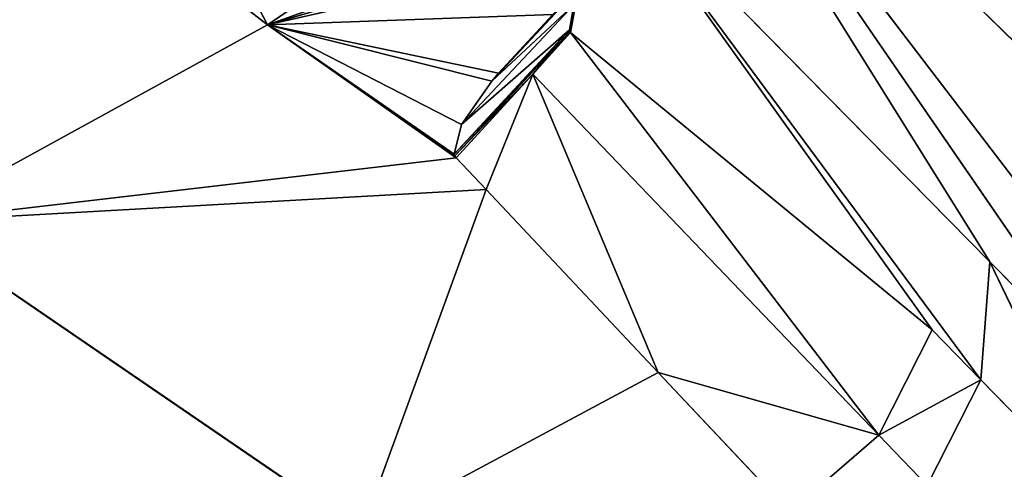
# Model space of a CAD drawing. Extents: x -203 to 203, y -200 to 200.
# Drawn here: x 156 to 164, y -174 to -171 of the extents above; entities that cross this region are included whole.
import ezdxf

# ---------------------------------------------------------------- set-up
doc = ezdxf.new("R2010")
doc.units = 0
doc.layers.get('0').update_dxf_attribs({"color": 13, "linetype": 'CONTINUOUS'})

# ---------------------------------------------------------------- blocks, each defined once
blk = doc.blocks.new('MESH22')
for p, q in [((165.2369, -150.8431, 395.3823), (170.8288, -158.0626, 325.8191)), ((170.8288, -158.0626, 325.8191), (163.0645, -154.0127, 395.4481)), ((170.8288, -158.0626, 325.8191), (172.4525, -155.1019, 325.7215)), ((172.1859, -159.8654, 308.3113), (172.4525, -155.1019, 325.7215)), ((172.4525, -155.1019, 325.7215), (175.0028, -158.8367, 291.1692)), ((168.9129, -160.8985, 325.8868), (170.8288, -158.0626, 325.8191)), ((169.5493, -161.6595, 318.0866), (170.8288, -158.0626, 325.8191)), ((170.8288, -158.0626, 325.8191), (169.8681, -161.3202, 317.6574)), ((170.8288, -158.0626, 325.8191), (170.1548, -161.0182, 317.1825)), ((170.8288, -158.0626, 325.8191), (170.7439, -160.4162, 315.9864)), ((170.8288, -158.0626, 325.8191), (171.2939, -159.9109, 314.4557)), ((171.2267, -159.9672, 314.6745), (170.8288, -158.0626, 325.8191)), ((170.8288, -158.0626, 325.8191), (171.6508, -159.6618, 313.0374)), ((171.9228, -159.6175, 311.2913), (170.8288, -158.0626, 325.8191)), ((171.9089, -159.6078, 311.4324), (170.8288, -158.0626, 325.8191)), ((171.8926, -159.6022, 311.5732), (170.8288, -158.0626, 325.8191)), ((172.1859, -159.8654, 308.3113), (175.0028, -158.8367, 291.1692)), ((171.8926, -159.6022, 311.5732), (170.8705, -160.5512, 311.4791)), ((170.8825, -160.5552, 311.3801), (171.8926, -159.6022, 311.5732)), ((171.9089, -159.6078, 311.4324), (170.8825, -160.5552, 311.3801)), ((171.2339, -160.2491, 311.2843), (171.9089, -159.6078, 311.4324)), ((171.8926, -159.6022, 311.5732), (171.6508, -159.6618, 313.0374)), ((171.9089, -159.6078, 311.4324), (171.8926, -159.6022, 311.5732)), ((171.9228, -159.6175, 311.2913), (171.9089, -159.6078, 311.4324)), ((171.6508, -159.6618, 313.0374), (170.659, -160.5944, 312.7545)), ((170.8705, -160.5512, 311.4791), (171.6508, -159.6618, 313.0374)), ((171.9228, -159.6175, 311.2913), (171.2339, -160.2491, 311.2843)), ((171.6508, -159.6618, 313.0374), (171.2939, -159.9109, 314.4557)), ((172.1859, -159.8654, 308.3113), (171.9228, -159.6175, 311.2913)), ((171.2939, -159.9109, 314.4557), (170.3463, -160.796, 313.9905)), ((170.659, -160.5944, 312.7545), (171.2939, -159.9109, 314.4557)), ((171.2939, -159.9109, 314.4557), (171.2267, -159.9672, 314.6745)), ((173.6923, -161.2844, 291.2514), (172.1859, -159.8654, 308.3113)), ((171.2267, -159.9672, 314.6745), (170.2874, -160.8421, 314.1814)), ((170.3463, -160.796, 313.9905), (171.2267, -159.9672, 314.6745)), ((171.2267, -159.9672, 314.6745), (170.7439, -160.4162, 315.9864)), ((171.2339, -160.2491, 311.2843), (170.8825, -160.5552, 311.3801)), ((171.2339, -160.2491, 311.2843), (170.8925, -160.5621, 311.2809)), ((173.6923, -161.2844, 291.2514), (171.2339, -160.2491, 311.2843)), ((174.2076, -163.1036, 278.2202), (171.2339, -160.2491, 311.2843)), ((170.8705, -160.5512, 311.4791), (169.5042, -160.8013, 311.3217)), ((169.5132, -160.8046, 311.2514), (170.8705, -160.5512, 311.4791)), ((170.8825, -160.5552, 311.3801), (169.5132, -160.8046, 311.2514)), ((170.8925, -160.5621, 311.2809), (170.4379, -160.6442, 311.2478)), ((170.659, -160.5944, 312.7545), (170.8705, -160.5512, 311.4791)), ((170.8705, -160.5512, 311.4791), (170.8825, -160.5552, 311.3801)), ((170.8825, -160.5552, 311.3801), (170.8925, -160.5621, 311.2809)), ((170.8925, -160.5621, 311.2809), (173.3412, -163.5422, 278.1823)), ((170.8925, -160.5621, 311.2809), (174.2076, -163.1036, 278.2202)), ((167.6115, -160.7855, 311.0213), (182.3891, -175.9036, 132.058)), ((167.6115, -160.7855, 311.0213), (173.8653, -165.0897, 260.7791)), ((176.0809, -167.2635, 235.2136), (167.6115, -160.7855, 311.0213)), ((169.5205, -160.8097, 311.181), (172.7815, -164.0197, 273.3798)), ((169.5205, -160.8097, 311.181), (173.3412, -163.5422, 278.1823)), ((174.8437, -162.369, 278.2129), (173.6923, -161.2844, 291.2514)), ((173.6923, -161.2844, 291.2514), (174.2076, -163.1036, 278.2202)), ((173.3412, -163.5422, 278.1823), (174.2076, -163.1036, 278.2202)), ((174.2076, -163.1036, 278.2202), (173.752, -163.9435, 273.4575)), ((174.622, -163.5015, 273.4954), (174.2076, -163.1036, 278.2202)), ((173.752, -163.9435, 273.4575), (173.3412, -163.5422, 278.1823)), ((174.8491, -165.0139, 260.8583), (173.752, -163.9435, 273.4575)), ((172.7815, -164.0197, 273.3798), (173.8653, -165.0897, 260.7791)), ((172.7815, -164.0197, 273.3798), (174.8491, -165.0139, 260.8583))]:
    blk.add_line(p, q)
mesh = blk.add_polyface()
corners = [(165.2369, -150.8431, 395.3823), (170.8288, -158.0626, 325.8191), (163.0645, -154.0127, 395.4481)]
mesh.append_faces([[corners[k] for k in face] for face in [(0, 1, 2)]])
mesh = blk.add_polyface()
corners = [(165.2369, -150.8431, 395.3823), (172.4525, -155.1019, 325.7215), (170.8288, -158.0626, 325.8191)]
mesh.append_faces([[corners[k] for k in face] for face in [(0, 1, 2)]])
mesh = blk.add_polyface()
corners = [(176.2211, -155.9811, 291.0515), (177.1561, -153.0916, 290.9118), (179.4847, -157.2841, 256.3785), (173.7764, -152.0598, 325.5967)]
mesh.append_faces([[corners[k] for k in face] for face in [(0, 1, 2), (1, 0, 3)]], dxfattribs={"vtx0": -1})
mesh = blk.add_polyface()
corners = [(163.0645, -154.0127, 395.4481), (170.8288, -158.0626, 325.8191), (168.9129, -160.8985, 325.8868)]
mesh.append_faces([[corners[k] for k in face] for face in [(0, 1, 2)]])
mesh = blk.add_polyface()
corners = [(171.9228, -159.6175, 311.2913), (172.4525, -155.1019, 325.7215), (172.1859, -159.8654, 308.3113), (170.8288, -158.0626, 325.8191)]
mesh.append_faces([[corners[k] for k in face] for face in [(0, 1, 2), (1, 0, 3)]], dxfattribs={"vtx0": -1})
mesh = blk.add_polyface()
corners = [(172.4525, -155.1019, 325.7215), (175.0028, -158.8367, 291.1692), (172.1859, -159.8654, 308.3113)]
mesh.append_faces([[corners[k] for k in face] for face in [(0, 1, 2)]])
mesh = blk.add_polyface()
corners = [(175.0028, -158.8367, 291.1692), (176.2211, -155.9811, 291.0515), (178.6331, -159.9715, 256.5115), (172.4525, -155.1019, 325.7215)]
mesh.append_faces([[corners[k] for k in face] for face in [(0, 1, 2), (1, 0, 3)]], dxfattribs={"vtx0": -1})
mesh = blk.add_polyface()
corners = [(170.8288, -158.0626, 325.8191), (169.5493, -161.6595, 318.0866), (168.9129, -160.8985, 325.8868)]
mesh.append_faces([[corners[k] for k in face] for face in [(0, 1, 2)]])
mesh = blk.add_polyface()
corners = [(170.8288, -158.0626, 325.8191), (169.8681, -161.3202, 317.6574), (169.5493, -161.6595, 318.0866)]
mesh.append_faces([[corners[k] for k in face] for face in [(0, 1, 2)]])
mesh = blk.add_polyface()
corners = [(170.8288, -158.0626, 325.8191), (170.1548, -161.0182, 317.1825), (169.8681, -161.3202, 317.6574)]
mesh.append_faces([[corners[k] for k in face] for face in [(0, 1, 2)]])
mesh = blk.add_polyface()
corners = [(170.8288, -158.0626, 325.8191), (170.7439, -160.4162, 315.9864), (170.1548, -161.0182, 317.1825)]
mesh.append_faces([[corners[k] for k in face] for face in [(0, 1, 2)]])
mesh = blk.add_polyface()
corners = [(170.8288, -158.0626, 325.8191), (171.2267, -159.9672, 314.6745), (170.7439, -160.4162, 315.9864)]
mesh.append_faces([[corners[k] for k in face] for face in [(0, 1, 2)]])
mesh = blk.add_polyface()
corners = [(170.8288, -158.0626, 325.8191), (171.2939, -159.9109, 314.4557), (171.2267, -159.9672, 314.6745)]
mesh.append_faces([[corners[k] for k in face] for face in [(0, 1, 2)]])
mesh = blk.add_polyface()
corners = [(170.8288, -158.0626, 325.8191), (171.6508, -159.6618, 313.0374), (171.2939, -159.9109, 314.4557)]
mesh.append_faces([[corners[k] for k in face] for face in [(0, 1, 2)]])
mesh = blk.add_polyface()
corners = [(170.8288, -158.0626, 325.8191), (171.9228, -159.6175, 311.2913), (171.9089, -159.6078, 311.4324)]
mesh.append_faces([[corners[k] for k in face] for face in [(0, 1, 2)]])
mesh = blk.add_polyface()
corners = [(170.8288, -158.0626, 325.8191), (171.9089, -159.6078, 311.4324), (171.8926, -159.6022, 311.5732)]
mesh.append_faces([[corners[k] for k in face] for face in [(0, 1, 2)]])
mesh = blk.add_polyface()
corners = [(170.8288, -158.0626, 325.8191), (171.8926, -159.6022, 311.5732), (171.6508, -159.6618, 313.0374)]
mesh.append_faces([[corners[k] for k in face] for face in [(0, 1, 2)]])
mesh = blk.add_polyface()
corners = [(173.6923, -161.2844, 291.2514), (175.0028, -158.8367, 291.1692), (174.8437, -162.369, 278.2129), (172.1859, -159.8654, 308.3113)]
mesh.append_faces([[corners[k] for k in face] for face in [(0, 1, 2), (1, 0, 3)]], dxfattribs={"vtx0": -1})
mesh = blk.add_polyface()
corners = [(171.6508, -159.6618, 313.0374), (171.8926, -159.6022, 311.5732), (170.8705, -160.5512, 311.4791)]
mesh.append_faces([[corners[k] for k in face] for face in [(0, 1, 2)]])
mesh = blk.add_polyface()
corners = [(171.8926, -159.6022, 311.5732), (170.8825, -160.5552, 311.3801), (170.8705, -160.5512, 311.4791)]
mesh.append_faces([[corners[k] for k in face] for face in [(0, 1, 2)]])
mesh = blk.add_polyface()
corners = [(171.8926, -159.6022, 311.5732), (171.9089, -159.6078, 311.4324), (170.8825, -160.5552, 311.3801)]
mesh.append_faces([[corners[k] for k in face] for face in [(0, 1, 2)]])
mesh = blk.add_polyface()
corners = [(171.9089, -159.6078, 311.4324), (171.2339, -160.2491, 311.2843), (170.8825, -160.5552, 311.3801)]
mesh.append_faces([[corners[k] for k in face] for face in [(0, 1, 2)]])
mesh = blk.add_polyface()
corners = [(171.9089, -159.6078, 311.4324), (171.9228, -159.6175, 311.2913), (171.2339, -160.2491, 311.2843)]
mesh.append_faces([[corners[k] for k in face] for face in [(0, 1, 2)]])
mesh = blk.add_polyface()
corners = [(171.2939, -159.9109, 314.4557), (171.6508, -159.6618, 313.0374), (170.659, -160.5944, 312.7545)]
mesh.append_faces([[corners[k] for k in face] for face in [(0, 1, 2)]])
mesh = blk.add_polyface()
corners = [(171.6508, -159.6618, 313.0374), (170.8705, -160.5512, 311.4791), (170.659, -160.5944, 312.7545)]
mesh.append_faces([[corners[k] for k in face] for face in [(0, 1, 2)]])
mesh = blk.add_polyface()
corners = [(171.2339, -160.2491, 311.2843), (172.1859, -159.8654, 308.3113), (173.6923, -161.2844, 291.2514), (171.9228, -159.6175, 311.2913)]
mesh.append_faces([[corners[k] for k in face] for face in [(0, 1, 2), (1, 0, 3)]], dxfattribs={"vtx0": -1})
mesh = blk.add_polyface()
corners = [(171.2267, -159.9672, 314.6745), (171.2939, -159.9109, 314.4557), (170.3463, -160.796, 313.9905)]
mesh.append_faces([[corners[k] for k in face] for face in [(0, 1, 2)]])
mesh = blk.add_polyface()
corners = [(171.2939, -159.9109, 314.4557), (170.659, -160.5944, 312.7545), (170.3463, -160.796, 313.9905)]
mesh.append_faces([[corners[k] for k in face] for face in [(0, 1, 2)]])
mesh = blk.add_polyface()
corners = [(170.7439, -160.4162, 315.9864), (171.2267, -159.9672, 314.6745), (170.2874, -160.8421, 314.1814)]
mesh.append_faces([[corners[k] for k in face] for face in [(0, 1, 2)]])
mesh = blk.add_polyface()
corners = [(171.2267, -159.9672, 314.6745), (170.3463, -160.796, 313.9905), (170.2874, -160.8421, 314.1814)]
mesh.append_faces([[corners[k] for k in face] for face in [(0, 1, 2)]])
mesh = blk.add_polyface()
corners = [(170.8825, -160.5552, 311.3801), (171.2339, -160.2491, 311.2843), (170.8925, -160.5621, 311.2809)]
mesh.append_faces([[corners[k] for k in face] for face in [(0, 1, 2)]])
mesh = blk.add_polyface()
corners = [(171.2339, -160.2491, 311.2843), (174.2076, -163.1036, 278.2202), (170.8925, -160.5621, 311.2809)]
mesh.append_faces([[corners[k] for k in face] for face in [(0, 1, 2)]])
mesh = blk.add_polyface()
corners = [(171.2339, -160.2491, 311.2843), (173.6923, -161.2844, 291.2514), (174.2076, -163.1036, 278.2202)]
mesh.append_faces([[corners[k] for k in face] for face in [(0, 1, 2)]])
mesh = blk.add_polyface()
corners = [(170.659, -160.5944, 312.7545), (170.8705, -160.5512, 311.4791), (169.5042, -160.8013, 311.3217)]
mesh.append_faces([[corners[k] for k in face] for face in [(0, 1, 2)]])
mesh = blk.add_polyface()
corners = [(170.8705, -160.5512, 311.4791), (169.5132, -160.8046, 311.2514), (169.5042, -160.8013, 311.3217)]
mesh.append_faces([[corners[k] for k in face] for face in [(0, 1, 2)]])
mesh = blk.add_polyface()
corners = [(170.8705, -160.5512, 311.4791), (170.8825, -160.5552, 311.3801), (169.5132, -160.8046, 311.2514)]
mesh.append_faces([[corners[k] for k in face] for face in [(0, 1, 2)]])
mesh = blk.add_polyface()
corners = [(169.5132, -160.8046, 311.2514), (170.8925, -160.5621, 311.2809), (170.4379, -160.6442, 311.2478), (170.8825, -160.5552, 311.3801)]
mesh.append_faces([[corners[k] for k in face] for face in [(0, 1, 2), (1, 0, 3)]], dxfattribs={"vtx0": -1})
mesh = blk.add_polyface()
corners = [(169.5205, -160.8097, 311.181), (170.8925, -160.5621, 311.2809), (173.3412, -163.5422, 278.1823), (170.4379, -160.6442, 311.2478)]
mesh.append_faces([[corners[k] for k in face] for face in [(0, 1, 2), (1, 0, 3)]], dxfattribs={"vtx0": -1})
mesh = blk.add_polyface()
corners = [(170.8925, -160.5621, 311.2809), (174.2076, -163.1036, 278.2202), (173.3412, -163.5422, 278.1823)]
mesh.append_faces([[corners[k] for k in face] for face in [(0, 1, 2)]])
mesh = blk.add_polyface()
corners = [(165.9591, -161.0531, 310.9075), (182.3891, -175.9036, 132.058), (180.7367, -176.1712, 131.9441), (167.6115, -160.7855, 311.0213)]
mesh.append_faces([[corners[k] for k in face] for face in [(0, 1, 2), (1, 0, 3)]], dxfattribs={"vtx0": -1})
mesh = blk.add_polyface()
corners = [(167.6115, -160.7855, 311.0213), (173.8653, -165.0897, 260.7791), (176.0809, -167.2635, 235.2136)]
mesh.append_faces([[corners[k] for k in face] for face in [(0, 1, 2)]])
mesh = blk.add_polyface()
corners = [(167.6115, -160.7855, 311.0213), (172.7815, -164.0197, 273.3798), (173.8653, -165.0897, 260.7791), (169.5205, -160.8097, 311.181)]
mesh.append_faces([[corners[k] for k in face] for face in [(0, 1, 2), (1, 0, 3)]], dxfattribs={"vtx0": -1})
mesh = blk.add_polyface()
corners = [(167.6115, -160.7855, 311.0213), (176.0809, -167.2635, 235.2136), (182.3891, -175.9036, 132.058)]
mesh.append_faces([[corners[k] for k in face] for face in [(0, 1, 2)]])
mesh = blk.add_polyface()
corners = [(172.7815, -164.0197, 273.3798), (173.752, -163.9435, 273.4575), (174.8491, -165.0139, 260.8583), (169.5205, -160.8097, 311.181), (173.3412, -163.5422, 278.1823)]
mesh.append_faces([[corners[k] for k in face] for face in [(0, 1, 2), (1, 3, 4)]], dxfattribs={"vtx0": -1})
mesh.append_faces([[corners[k] for k in face] for face in [(1, 0, 3)]], dxfattribs={"vtx0": -1, "vtx2": -1})
mesh = blk.add_polyface()
corners = [(164.3696, -161.5831, 310.821), (180.7367, -176.1712, 131.9441), (179.1472, -176.7012, 131.8577), (165.9591, -161.0531, 310.9075)]
mesh.append_faces([[corners[k] for k in face] for face in [(0, 1, 2), (1, 0, 3)]], dxfattribs={"vtx0": -1})
mesh = blk.add_polyface()
corners = [(174.2076, -163.1036, 278.2202), (174.8437, -162.369, 278.2129), (174.622, -163.5015, 273.4954), (173.6923, -161.2844, 291.2514)]
mesh.append_faces([[corners[k] for k in face] for face in [(0, 1, 2), (1, 0, 3)]], dxfattribs={"vtx0": -1})
mesh = blk.add_polyface()
corners = [(162.8845, -162.3617, 310.7641), (179.1472, -176.7012, 131.8577), (177.6622, -177.4798, 131.8008), (164.3696, -161.5831, 310.821)]
mesh.append_faces([[corners[k] for k in face] for face in [(0, 1, 2), (1, 0, 3)]], dxfattribs={"vtx0": -1})
mesh = blk.add_polyface()
corners = [(161.5428, -163.3686, 310.7384), (177.6622, -177.4798, 131.8008), (176.3204, -178.4867, 131.7751), (162.8845, -162.3617, 310.7641)]
mesh.append_faces([[corners[k] for k in face] for face in [(0, 1, 2), (1, 0, 3)]], dxfattribs={"vtx0": -1})
mesh = blk.add_polyface()
corners = [(174.2076, -163.1036, 278.2202), (173.752, -163.9435, 273.4575), (173.3412, -163.5422, 278.1823)]
mesh.append_faces([[corners[k] for k in face] for face in [(0, 1, 2)]])
mesh = blk.add_polyface()
corners = [(173.752, -163.9435, 273.4575), (174.622, -163.5015, 273.4954), (174.8491, -165.0139, 260.8583), (174.2076, -163.1036, 278.2202)]
mesh.append_faces([[corners[k] for k in face] for face in [(0, 1, 2), (1, 0, 3)]], dxfattribs={"vtx0": -1})
mesh = blk.add_polyface()
corners = [(160.3793, -164.5774, 310.7444), (176.3204, -178.4867, 131.7751), (175.1569, -179.6955, 131.7811), (161.5428, -163.3686, 310.7384)]
mesh.append_faces([[corners[k] for k in face] for face in [(0, 1, 2), (1, 0, 3)]], dxfattribs={"vtx0": -1})
mesh = blk.add_polyface()
corners = [(173.8653, -165.0897, 260.7791), (174.8491, -165.0139, 260.8583), (176.0809, -167.2635, 235.2136), (172.7815, -164.0197, 273.3798)]
mesh.append_faces([[corners[k] for k in face] for face in [(0, 1, 2), (1, 0, 3)]], dxfattribs={"vtx0": -1})
blk = doc.blocks.new('SKP97C3')
at = {"color": 7, "zscale": 0.9968470722982327}
blk.add_blockref('MESH22', (0, 0, 0.164), dxfattribs=at)

msp = doc.modelspace()

# ---------------------------------------------------------------- block references
at = {"extrusion": (0, 0, -1), "zscale": -1, "rotation": 270}
msp.add_blockref('SKP97C3', (0, 0.0028, 6.3633), dxfattribs=at)

doc.saveas('drawing.dxf')
